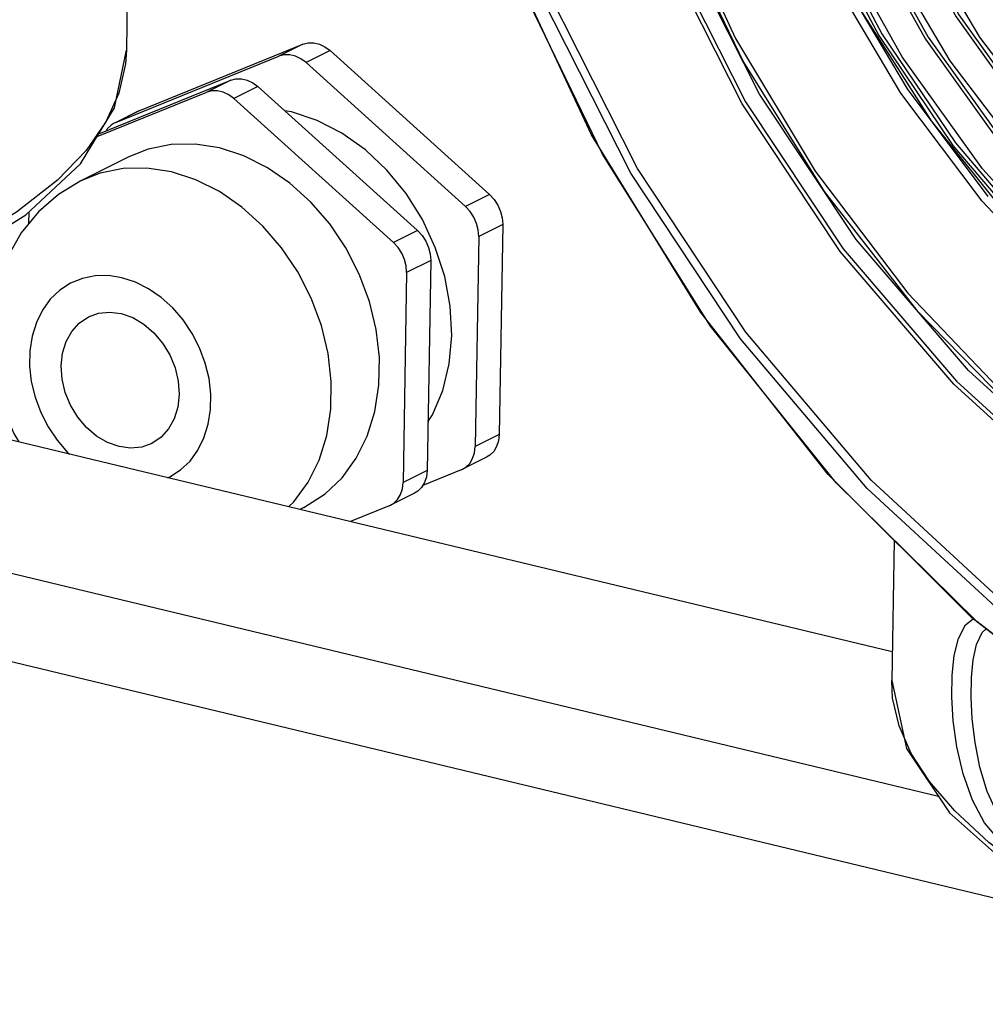
# Model space of a CAD drawing. Units: millimetres. Extents: x 26177 to 27819, y -18347 to -17157.
# Drawn here: x 26817 to 26862, y -18119 to -18074 of the extents above; entities that cross this region are included whole.
import ezdxf

# ---------------------------------------------------------------- set-up
doc = ezdxf.new("R2010")
doc.units = ezdxf.units.MM
for name, color, linetype in [('LJ-Y31201-03SOLIDLINE', 7, 'Continuous'), ('LJ-Y31201-04SOLIDLINE', 7, 'Continuous'), ('LJ-Y31201-18SOLIDLINE', 7, 'Continuous'), ('LJ-Y31202-11SOLIDLINE', 7, 'Continuous'), ('Y31201-Y31202-PP-20_2SOLIDLINE', 7, 'Continuous'), ('Y31201-Y31202-PP-28_2SOLIDLINE', 7, 'Continuous')]:
    doc.layers.add(name, color=color, linetype=linetype)

msp = doc.modelspace()

# ---------------------------------------------------------------- linework, layer by layer
at = {"layer": 'LJ-Y31201-03SOLIDLINE', "color": 7}
for p, q in [((26857.318, -18097.987), (26857.208, -18104.45)), ((26857.208, -18104.45), (26857.208, -18104.436))]:
    msp.add_line(p, q, dxfattribs=at)
for points in [[(26875.693, -18111.594), (26868.067, -18107.13), (26860.886, -18101.55), (26854.294, -18094.966), (26848.433, -18087.522), (26843.423, -18079.372), (26839.37, -18070.687), (26836.356, -18061.647), (26834.443, -18052.438), (26833.672, -18043.256), (26834.061, -18034.285), (26835.6, -18025.723), (26838.257, -18017.74), (26841.972, -18010.514), (26846.669, -18004.183), (26852.243, -17998.884), (26858.576, -17994.72)], [(26876.966, -18110.412), (26869.58, -18106.565), (26862.569, -18101.597), (26856.081, -18095.612), (26850.257, -18088.741), (26845.224, -18081.134), (26841.092, -18072.956), (26837.95, -18064.386), (26835.866, -18055.609), (26834.888, -18046.818), (26835.034, -18038.204), (26836.303, -18029.953), (26838.667, -18022.247), (26842.074, -18015.252), (26846.45, -18009.12), (26851.7, -18003.986), (26857.709, -17999.961), (26864.348, -17997.133), (26871.47, -17995.564), (26878.926, -17995.286)], [(26876.911, -18109.863), (26869.616, -18106.063), (26862.682, -18101.148), (26856.265, -18095.229), (26850.505, -18088.432), (26845.528, -18080.908), (26841.442, -18072.821), (26838.337, -18064.348), (26836.279, -18055.674), (26835.313, -18046.986), (26835.458, -18038.474), (26836.711, -18030.321), (26839.046, -18022.703), (26842.413, -18015.787), (26846.739, -18009.723), (26851.931, -18004.644), (26857.874, -18000.662), (26864.44, -17997.865), (26871.484, -17996.312), (26878.849, -17996.038)], [(26861.122, -18101.723), (26854.664, -18095.353), (26848.891, -18088.149), (26843.919, -18080.254), (26839.849, -18071.829), (26836.761, -18063.042), (26834.719, -18054.071), (26833.763, -18045.096), (26833.913, -18036.298), (26835.165, -18027.854), (26837.495, -18019.934)], [(26892.358, -18107.05), (26885.557, -18105.995), (26878.775, -18103.783), (26872.166, -18100.463), (26865.88, -18096.111), (26860.059, -18090.824), (26854.837, -18084.722), (26850.332, -18077.944), (26846.646, -18070.643), (26843.866, -18062.989), (26842.052, -18055.149), (26841.25, -18047.339)], [(26841.435, -18047.344), (26842.24, -18055.154), (26844.048, -18062.961), (26846.82, -18070.586), (26850.492, -18077.857), (26854.981, -18084.609), (26860.184, -18090.688), (26865.984, -18095.957), (26872.25, -18100.295), (26878.838, -18103.605), (26885.599, -18105.81)], [(26855.582, -18084.18), (26851.138, -18077.497), (26847.501, -18070.299), (26844.756, -18062.75), (26842.964, -18055.022), (26842.2, -18047.616)], [(26885.895, -18105.167), (26879.202, -18102.984), (26872.68, -18099.708), (26866.477, -18095.414), (26860.734, -18090.198), (26855.582, -18084.18)], [(26862.099, -18111.701), (26861.467, -18110.969), (26860.916, -18109.929), (26860.49, -18108.712), (26860.203, -18107.471), (26860.035, -18106.284), (26859.966, -18105.189), (26859.983, -18104.19), (26860.085, -18103.285), (26860.285, -18102.495), (26860.602, -18101.877), (26860.95, -18101.6)], [(26875.56, -18111.463), (26868.134, -18107.129), (26861.122, -18101.723)], [(26862.563, -18111.174), (26862.046, -18110.49), (26861.601, -18109.528), (26861.262, -18108.41), (26861.036, -18107.274), (26860.906, -18106.193), (26860.854, -18105.2), (26860.869, -18104.297), (26860.951, -18103.483), (26861.11, -18102.777), (26861.363, -18102.232), (26861.547, -18102.064)], [(26857.208, -18104.436), (26857.888, -18107.56), (26859.865, -18110.514)], [(26858.106, -18107.777), (26857.546, -18106.514), (26857.251, -18105.248), (26857.208, -18104.45)], [(26892.629, -18124.675), (26885.124, -18122.678), (26878.915, -18120.682), (26873.859, -18118.751), (26869.738, -18116.894), (26866.395, -18115.115), (26863.734, -18113.435), (26861.67, -18111.869), (26860.106, -18110.419), (26858.944, -18109.066), (26858.106, -18107.777)], [(26859.865, -18110.514), (26863.454, -18113.689), (26868.655, -18116.868), (26875.462, -18119.964), (26883.758, -18122.866)]]:
    msp.add_lwpolyline(points, dxfattribs=at)
at = {"layer": 'LJ-Y31201-04SOLIDLINE', "color": 7}
msp.add_line((26822.258, -18063.101), (26822.048, -18075.475), dxfattribs=at)
for points in [[(26814.238, -18085.036), (26817.429, -18083.042), (26819.937, -18080.706), (26821.509, -18078.122), (26822.048, -18075.475)], [(26822.048, -18075.475), (26822.006, -18076.101), (26821.704, -18077.449), (26821.11, -18078.771), (26820.202, -18080.087), (26818.887, -18081.456), (26816.999, -18082.925), (26814.613, -18084.348)]]:
    msp.add_lwpolyline(points, dxfattribs=at)
at = {"layer": 'LJ-Y31201-18SOLIDLINE', "color": 7}
for p, q in [((26857.933, -18077.262), (26854.765, -18071.908)), ((26861.637, -18082.196), (26857.933, -18077.262))]:
    msp.add_line(p, q, dxfattribs=at)
for points in [[(26842.454, -18048.116), (26842.475, -18049.664), (26843.345, -18056.409), (26844.979, -18063.13), (26847.346, -18069.707), (26850.406, -18076.024), (26854.102, -18081.967), (26858.371, -18087.434), (26863.135, -18092.325), (26868.311, -18096.554), (26873.807, -18100.046), (26879.524, -18102.739)], [(26842.624, -18048.316), (26843.298, -18054.938), (26844.79, -18061.769), (26847.05, -18068.477), (26850.037, -18074.938), (26853.694, -18081.031), (26857.954, -18086.643), (26862.738, -18091.668), (26867.955, -18096.015), (26873.51, -18099.601), (26879.298, -18102.359), (26885.203, -18104.237)], [(26909.593, -18094.015), (26905.284, -18096.417), (26900.611, -18098.037), (26895.66, -18098.844), (26890.528, -18098.824), (26885.31, -18097.976), (26880.106, -18096.317), (26875.014, -18093.878), (26870.132, -18090.706), (26865.551, -18086.86), (26861.359, -18082.414), (26857.635, -18077.452), (26854.449, -18072.067), (26851.863, -18066.363), (26849.925, -18060.447), (26848.671, -18054.431), (26848.127, -18048.436)]]:
    msp.add_lwpolyline(points, dxfattribs=at)
at = {"layer": 'LJ-Y31202-11SOLIDLINE', "color": 7}
for p, q in [((26857.231, -18103.12), (26799.41, -18089.213)), ((26866.444, -18115.516), (26762.529, -18090.524)), ((26859.357, -18109.755), (26780.809, -18090.863))]:
    msp.add_line(p, q, dxfattribs=at)
at = {"layer": 'Y31201-Y31202-PP-20_2SOLIDLINE', "color": 7}
for points in [[(26848.548, -18046.166), (26848.775, -18051.765), (26849.639, -18057.423), (26851.127, -18063.043), (26853.213, -18068.528), (26855.861, -18073.785), (26859.025, -18078.724), (26862.652, -18083.261), (26866.68, -18087.316), (26871.039, -18090.823), (26875.655, -18093.719), (26880.449, -18095.956), (26885.339, -18097.496)], [(26848.693, -18046.216), (26848.943, -18052.035), (26849.884, -18057.913), (26851.499, -18063.741), (26853.757, -18069.409), (26856.616, -18074.812), (26860.024, -18079.851), (26863.916, -18084.429), (26868.22, -18088.464), (26872.856, -18091.879), (26877.738, -18094.61), (26882.774, -18096.607)], [(26848.859, -18046.257), (26849.109, -18052.05), (26850.046, -18057.901), (26851.653, -18063.703), (26853.901, -18069.345), (26856.748, -18074.725), (26860.14, -18079.741), (26864.015, -18084.299), (26868.3, -18088.315), (26872.915, -18091.715), (26877.775, -18094.434), (26882.789, -18096.422), (26887.863, -18097.643)], [(26850.527, -18046.658), (26850.791, -18052.444), (26851.773, -18058.287), (26853.452, -18064.067), (26855.795, -18069.667), (26858.754, -18074.972), (26862.268, -18079.874), (26866.266, -18084.274), (26870.666, -18088.083), (26875.379, -18091.221), (26880.309, -18093.627), (26885.356, -18095.25), (26890.417, -18096.058), (26895.389, -18096.034), (26900.17, -18095.179), (26904.663, -18093.51), (26908.778, -18091.06), (26912.429, -18087.881), (26915.544, -18084.037), (26918.057, -18079.606), (26919.919, -18074.677), (26921.091, -18069.352), (26921.318, -18066.572)], [(26850.693, -18046.698), (26850.957, -18052.457), (26851.934, -18058.273), (26853.605, -18064.026), (26855.937, -18069.599), (26858.882, -18074.879), (26862.379, -18079.758), (26866.358, -18084.138), (26870.738, -18087.928), (26875.429, -18091.052), (26880.336, -18093.446), (26885.359, -18095.062), (26890.396, -18095.866), (26895.345, -18095.842), (26900.104, -18094.991), (26904.965, -18093.14)], [(26904.961, -18093.131), (26903.344, -18093.862), (26898.54, -18095.302), (26893.462, -18095.844), (26888.224, -18095.476), (26882.941, -18094.205), (26877.732, -18092.061), (26872.714, -18089.091), (26867.999, -18085.361), (26863.691, -18080.955), (26859.888, -18075.971), (26856.673, -18070.521), (26854.12, -18064.725), (26852.284, -18058.715), (26851.208, -18052.624), (26850.914, -18046.587)], [(26852.361, -18047.099), (26852.611, -18052.587), (26853.543, -18058.128), (26855.135, -18063.609), (26857.357, -18068.92), (26860.163, -18073.951), (26863.495, -18078.6), (26867.287, -18082.773), (26871.46, -18086.384), (26875.93, -18089.361), (26880.605, -18091.642), (26885.391, -18093.182), (26890.191, -18093.948), (26894.906, -18093.925), (26899.44, -18093.114), (26903.702, -18091.531), (26907.604, -18089.208), (26911.066, -18086.194), (26914.02, -18082.548), (26916.404, -18078.345), (26918.169, -18073.671), (26919.281, -18068.621), (26919.716, -18063.298)], [(26852.527, -18047.139), (26852.777, -18052.6), (26853.703, -18058.113), (26855.288, -18063.568), (26857.499, -18068.852), (26860.291, -18073.858), (26863.607, -18078.484), (26867.38, -18082.636), (26871.532, -18086.23), (26875.98, -18089.192), (26880.632, -18091.462), (26885.395, -18092.994), (26890.17, -18093.756), (26894.862, -18093.733), (26899.374, -18092.926), (26903.983, -18091.171)], [(26903.979, -18091.162), (26902.457, -18091.85), (26897.903, -18093.215), (26893.089, -18093.729), (26888.122, -18093.38), (26883.113, -18092.175), (26878.175, -18090.142), (26873.417, -18087.326), (26868.946, -18083.79), (26864.862, -18079.613), (26861.256, -18074.887), (26858.209, -18069.72), (26855.788, -18064.225), (26854.047, -18058.527), (26853.027, -18052.752), (26852.748, -18047.029)], [(26865.558, -18085.529), (26861.373, -18080.923), (26857.694, -18075.79), (26854.596, -18070.236), (26852.144, -18064.374), (26850.385, -18058.322), (26849.357, -18052.205)]]:
    msp.add_lwpolyline(points, dxfattribs=at)
at = {"layer": 'Y31201-Y31202-PP-28_2SOLIDLINE', "color": 7}
for p, q in [((26822.662, -18078.246), (26830.156, -18075.202)), ((26830.156, -18075.202), (26829.052, -18075.752)), ((26821.557, -18078.796), (26829.052, -18075.752)), ((26831.407, -18075.502), (26830.302, -18076.053)), ((26831.407, -18075.502), (26838.737, -18082.112)), ((26830.302, -18076.053), (26837.633, -18082.663)), ((26820.783, -18079.316), (26826.844, -18076.854)), ((26826.844, -18076.854), (26825.739, -18077.405)), ((26820.7, -18079.452), (26825.739, -18077.405)), ((26828.094, -18077.155), (26826.99, -18077.706)), ((26828.094, -18077.155), (26835.424, -18083.765)), ((26826.99, -18077.706), (26834.32, -18084.315)), ((26822.596, -18078.275), (26821.556, -18078.794)), ((26822.662, -18078.246), (26821.557, -18078.796)), ((26822.596, -18078.275), (26822.662, -18078.246)), ((26829.636, -18078.316), (26829.331, -18078.27)), ((26821.557, -18078.796), (26821.492, -18078.826)), ((26822.162, -18080.377), (26819.953, -18081.479)), ((26838.737, -18082.112), (26837.633, -18082.663)), ((26817.566, -18083.447), (26817.575, -18082.906)), ((26835.424, -18083.765), (26834.32, -18084.315)), ((26839.342, -18083.484), (26838.237, -18084.035)), ((26839.342, -18083.484), (26839.177, -18093.137)), ((26838.237, -18084.035), (26838.073, -18093.688)), ((26836.029, -18085.136), (26834.925, -18085.687)), ((26836.029, -18085.136), (26835.865, -18094.79)), ((26834.925, -18085.687), (26834.76, -18095.341)), ((26839.177, -18093.137), (26838.073, -18093.688)), ((26838.597, -18094.179), (26837.492, -18094.73)), ((26837.427, -18094.759), (26835.663, -18095.475)), ((26837.427, -18094.759), (26837.493, -18094.729)), ((26835.865, -18094.79), (26834.76, -18095.341)), ((26835.284, -18095.832), (26834.179, -18096.382)), ((26830.197, -18096.484), (26830.016, -18096.574)), ((26834.114, -18096.412), (26832.338, -18097.133)), ((26834.114, -18096.412), (26834.18, -18096.382))]:
    msp.add_line(p, q, dxfattribs=at)
for points in [[(26830.156, -18075.202), (26830.397, -18075.139), (26830.654, -18075.139), (26830.915, -18075.202), (26831.17, -18075.325), (26831.407, -18075.502)], [(26830.302, -18076.053), (26830.066, -18075.876), (26829.811, -18075.753), (26829.55, -18075.69), (26829.293, -18075.69), (26829.052, -18075.752)], [(26826.844, -18076.854), (26827.084, -18076.792), (26827.341, -18076.792), (26827.603, -18076.855), (26827.857, -18076.978), (26828.094, -18077.155)], [(26826.99, -18077.706), (26826.753, -18077.528), (26826.498, -18077.406), (26826.237, -18077.343), (26825.98, -18077.343), (26825.739, -18077.405)], [(26835.903, -18092.551), (26836.111, -18092.227), (26836.583, -18091.109), (26836.88, -18089.884), (26836.995, -18088.582), (26836.925, -18087.236), (26836.672, -18085.879), (26836.242, -18084.544), (26835.646, -18083.264), (26834.899, -18082.07), (26834.019, -18080.993), (26833.027, -18080.058), (26831.948, -18079.288), (26830.808, -18078.703), (26829.636, -18078.316)], [(26821.492, -18078.826), (26821.343, -18078.919), (26821.164, -18079.096), (26821.112, -18079.182)], [(26826.323, -18079.969), (26825.204, -18079.794), (26824.106, -18079.813), (26823.054, -18080.024), (26822.161, -18080.377)], [(26830.197, -18096.484), (26831.177, -18095.861), (26831.955, -18095.117), (26832.605, -18094.224), (26833.111, -18093.202), (26833.462, -18092.073), (26833.65, -18090.862), (26833.672, -18089.597), (26833.526, -18088.307), (26833.216, -18087.019), (26832.749, -18085.762), (26832.135, -18084.565), (26831.388, -18083.455), (26830.525, -18082.456), (26829.564, -18081.59), (26828.528, -18080.877), (26827.44, -18080.332), (26826.323, -18079.969)], [(26824.115, -18081.071), (26822.995, -18080.896), (26821.897, -18080.915), (26820.845, -18081.126), (26819.953, -18081.479)], [(26829.503, -18096.451), (26829.747, -18096.219), (26830.396, -18095.326), (26830.902, -18094.303), (26831.253, -18093.174), (26831.442, -18091.964), (26831.463, -18090.699), (26831.317, -18089.409), (26831.007, -18088.121), (26830.54, -18086.864), (26829.926, -18085.667), (26829.179, -18084.557), (26828.316, -18083.557), (26827.356, -18082.692), (26826.32, -18081.978), (26825.232, -18081.434), (26824.115, -18081.071)], [(26819.953, -18081.479), (26818.93, -18082.102), (26818.013, -18082.9), (26817.216, -18083.874), (26816.581, -18084.991), (26816.123, -18086.235), (26815.861, -18087.577), (26815.809, -18088.972), (26815.966, -18090.38), (26816.325, -18091.762), (26816.873, -18093.08), (26817.102, -18093.469)], [(26838.737, -18082.112), (26838.946, -18082.336), (26839.117, -18082.597), (26839.243, -18082.884), (26839.319, -18083.184), (26839.342, -18083.484)], [(26838.237, -18084.035), (26838.215, -18083.735), (26838.139, -18083.435), (26838.013, -18083.148), (26837.842, -18082.887), (26837.633, -18082.663)], [(26835.424, -18083.765), (26835.633, -18083.989), (26835.804, -18084.25), (26835.931, -18084.537), (26836.007, -18084.837), (26836.029, -18085.136)], [(26834.925, -18085.687), (26834.902, -18085.387), (26834.826, -18085.088), (26834.7, -18084.801), (26834.529, -18084.54), (26834.32, -18084.315)], [(26821.842, -18085.933), (26821.22, -18085.836), (26820.61, -18085.846), (26820.026, -18085.964), (26819.481, -18086.185), (26818.986, -18086.506), (26818.554, -18086.919), (26818.193, -18087.415), (26817.912, -18087.983), (26817.717, -18088.611), (26817.612, -18089.283), (26817.6, -18089.986), (26817.681, -18090.703), (26817.853, -18091.418), (26818.113, -18092.116), (26818.454, -18092.781), (26818.869, -18093.398), (26819.348, -18093.953), (26819.432, -18094.029)], [(26823.958, -18095.118), (26824.044, -18095.083), (26824.539, -18094.762), (26824.971, -18094.349), (26825.332, -18093.853), (26825.613, -18093.285), (26825.808, -18092.657), (26825.913, -18091.985), (26825.925, -18091.282), (26825.844, -18090.565), (26825.671, -18089.85), (26825.412, -18089.152), (26825.071, -18088.487), (26824.656, -18087.87), (26824.176, -18087.315), (26823.643, -18086.834), (26823.067, -18086.437), (26822.463, -18086.135), (26821.842, -18085.933)], [(26820.311, -18087.726), (26820.774, -18087.562), (26821.285, -18087.51), (26821.814, -18087.578)], [(26821.71, -18093.69), (26821.183, -18093.504), (26820.677, -18093.208), (26820.214, -18092.813), (26819.81, -18092.334), (26819.481, -18091.79), (26819.239, -18091.201), (26819.095, -18090.591), (26819.053, -18089.982), (26819.115, -18089.399), (26819.279, -18088.863), (26819.539, -18088.395), (26819.883, -18088.013), (26820.311, -18087.726)], [(26821.814, -18087.578), (26822.342, -18087.764), (26822.847, -18088.06), (26823.311, -18088.455), (26823.715, -18088.934), (26824.044, -18089.478), (26824.285, -18090.067), (26824.43, -18090.677), (26824.472, -18091.286), (26824.409, -18091.869), (26824.245, -18092.405), (26823.986, -18092.873), (26823.641, -18093.255), (26823.213, -18093.542)], [(26839.177, -18093.137), (26839.145, -18093.424), (26839.059, -18093.685), (26838.924, -18093.909), (26838.746, -18094.086), (26838.597, -18094.178)], [(26823.213, -18093.542), (26822.751, -18093.706), (26822.24, -18093.758), (26821.71, -18093.69)], [(26837.493, -18094.729), (26837.641, -18094.637), (26837.82, -18094.46), (26837.955, -18094.236), (26838.041, -18093.975), (26838.073, -18093.688)], [(26835.865, -18094.79), (26835.832, -18095.077), (26835.747, -18095.338), (26835.612, -18095.561), (26835.433, -18095.739), (26835.284, -18095.831)], [(26834.18, -18096.382), (26834.329, -18096.289), (26834.507, -18096.112), (26834.642, -18095.888), (26834.728, -18095.628), (26834.76, -18095.341)]]:
    msp.add_lwpolyline(points, dxfattribs=at)

doc.saveas('drawing.dxf')
